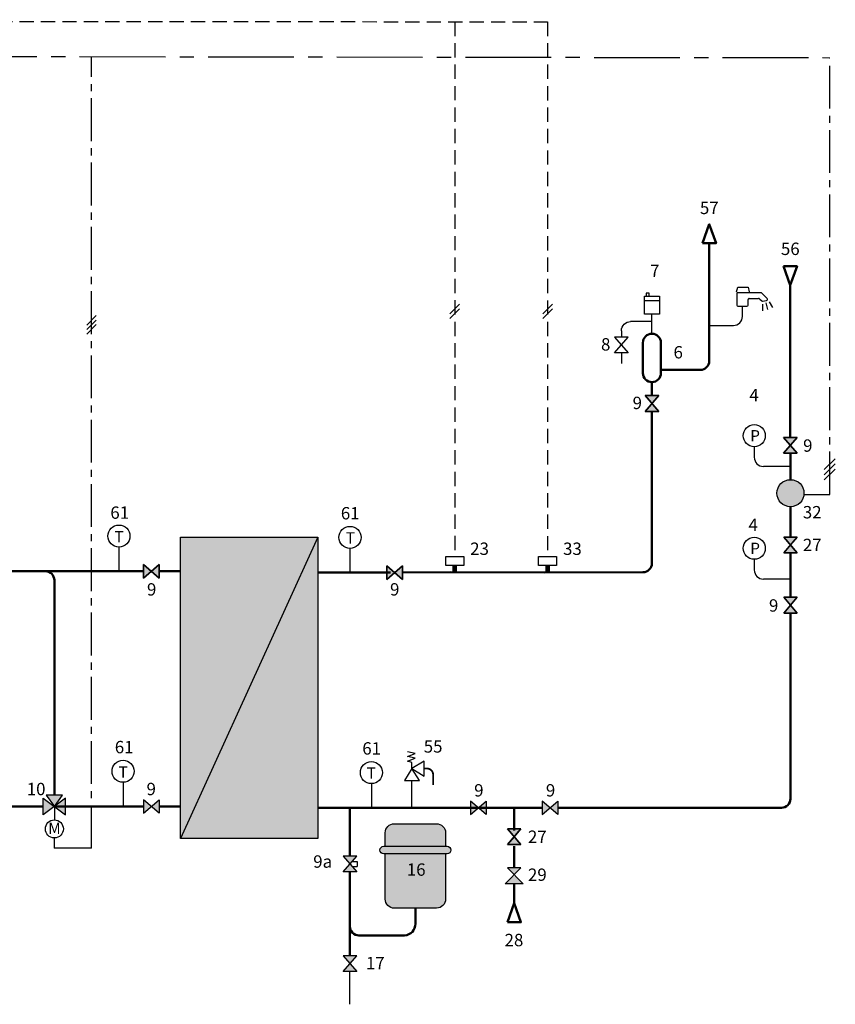
# Model space of a CAD drawing. Units: millimetres. Extents: x -1294 to -545, y -229 to 1.
# Drawn here: x -726 to -545, y -217 to 1 of the extents above; entities that cross this region are included whole.
import ezdxf
from ezdxf.enums import TextEntityAlignment as Align

# ---------------------------------------------------------------- set-up
doc = ezdxf.new("R2010")
doc.units = ezdxf.units.MM
doc.linetypes.add('AXES2', pattern=[28.575000000000003, 19.05, -3.175, 3.175, -3.175])
doc.linetypes.add('CACHE2', pattern=[4.762499999999999, 3.175, -1.5875])
for name, color, linetype in [('DD-legende', 7, 'Continuous'), ('DD-regul-D', 7, 'Continuous'), ('Выноски', 252, 'Continuous')]:
    doc.layers.add(name, color=color, linetype=linetype)

msp = doc.modelspace()

# ---------------------------------------------------------------- hatches: boundary and pattern name
at = {"true_color": 0xffffff}
h = msp.add_hatch(color=7, dxfattribs=at)
h.paths.add_polyline_path([(-690.4045353591594, -180.6126449997325), (-690.4045353591594, -113.6106839836043), (-659.8907730635492, -113.6106839836043)])
h.paths.add_polyline_path([(-690.4045353591594, -180.6126449997325), (-659.8907730635492, -113.6106839836043), (-659.8907730635492, -180.6126449997325)])
for points in [[(-553.3578107429216, -113.6191022960084), (-554.8578107429216, -115.3691022960084), (-556.3578107429216, -113.6191022960084), (-554.8578107429216, -113.6191022960084)], [(-720.9291021053767, -171.6678865932957), (-720.9291021053767, -173.498243736153), (-720.9291021053767, -175.3286008790101), (-718.4291021053767, -173.498243736153)], [(-614.7385194899725, -178.480302246502), (-616.2385194899725, -180.230302246502), (-617.7385194899725, -178.480302246502), (-616.2385194899725, -178.480302246502)]]:
    msp.add_hatch(color=7, dxfattribs=at).paths.add_polyline_path(points)
for color, points in [(1, [(-718.4291021053767, -173.498243736153), (-716.5987449625194, -170.998243736153), (-720.2594592482338, -170.998243736153)]), (5, [(-715.9291021053766, -175.3286008790101), (-715.9291021053766, -171.6678865932957), (-718.4291021053767, -173.498243736153)]), (20, [(-631.4896404332259, -182.3631517915083), (-631.4896404332259, -179.3452125193974, 0.4142135623730951), (-633.5015999479663, -177.3332530046567), (-638.1961721490278, -177.3332530046567), (-642.8907443500892, -177.3332530046567, 0.4142135623730951), (-644.9027038648297, -179.3452125193974), (-644.9027038648297, -182.3631517915083), (-638.531498734818, -182.3631517915083)]), (20, [(-644.9027038648297, -194.0995822941617, 0.4142135623730951), (-642.8907443500892, -196.1115418089023), (-633.5015999479663, -196.1115418089023, 0.4142135623730951), (-631.4896404332259, -194.0995822941617), (-631.4896404332259, -184.0397847204587), (-644.9027038648297, -184.0397847204587)])]:
    msp.add_hatch(color=color).paths.add_polyline_path(points)
h = msp.add_hatch(color=20)
edge = h.paths.add_edge_path()
edge.add_line((-638.531498734818, -182.3631517915083), (-631.1543138474359, -182.3631517915083))
edge.add_arc((-631.1543138474356, -183.2014682559835), 0.8383164644752483, -90, 90, ccw=False)
edge.add_line((-631.1543138474356, -184.0397847204587), (-645.2380304506199, -184.0397847204587))
edge.add_arc((-645.2380304506199, -183.2014682559835), 0.8383164644752483, 90, 270, ccw=False)
edge.add_line((-645.2380304506199, -182.3631517915083), (-638.531498734818, -182.3631517915083))
h = msp.add_hatch(color=7, dxfattribs=at)
h.paths.add_polyline_path([(-618.2385194899725, -190.6655205900455), (-616.2385194899725, -188.6655205900456), (-614.2385194899725, -190.6655205900456), (-616.2385194899725, -190.6655205900456)])
h.paths.add_polyline_path([(-614.7385194899725, -187.1655205900456), (-616.2385194899725, -187.1655205900456), (-617.7385194899725, -187.1655205900456), (-616.2385194899725, -188.6655205900456)])
at = {"layer": 'Выноски', "true_color": 0xffffff}
h = msp.add_hatch(color=7, dxfattribs=at)
h.paths.add_polyline_path([(-585.6410559496696, -83.92911079328167), (-587.1410559496696, -85.67911079328167), (-584.1410559496696, -85.67911079328167)])
h.paths.add_polyline_path([(-584.1410559496705, -82.17911079328167), (-587.1410559496696, -82.17911079328167), (-585.6410559496696, -83.92911079328167)])
h = msp.add_hatch(color=7, dxfattribs=at)
h.paths.add_polyline_path([(-554.8885925119755, -93.24840920128207), (-556.3885925119746, -94.99840920128202), (-553.3885925119755, -94.99840920128202)])
h.paths.add_polyline_path([(-553.3885925119755, -91.49840920128202), (-556.3885925119746, -91.49840920128202), (-554.8885925119755, -93.24840920128207)])
msp.add_hatch(color=7, dxfattribs=at).paths.add_polyline_path([(-551.8471895120824, -103.868404282324, 1), (-557.8471895120824, -103.868404282324, 1)])
at = {"layer": 'Выноски'}
for points in [[(-556.3578107429216, -117.1191022960084), (-554.8578107429216, -117.1191022960084), (-553.3578107429216, -117.1191022960084), (-554.8578107429216, -115.3691022960084)], [(-617.7385194899725, -181.980302246502), (-616.2385194899725, -181.980302246502), (-614.7385194899725, -181.980302246502), (-616.2385194899725, -180.230302246502)]]:
    msp.add_hatch(color=0, dxfattribs=at).paths.add_polyline_path(points)
at = {"layer": 'Выноски', "true_color": 0xffffff}
h = msp.add_hatch(color=7, dxfattribs=at)
h.paths.add_polyline_path([(-696.8976316134963, -121.2271050960915), (-698.6476316134963, -119.7271050960916), (-698.6476316134963, -122.7271050960916)])
h.paths.add_polyline_path([(-695.1476316134963, -122.7271050960915), (-695.1476316134963, -119.7271050960915), (-696.8976316134963, -121.2271050960915)])
h = msp.add_hatch(color=7, dxfattribs=at)
h.paths.add_polyline_path([(-642.7905869594413, -121.5193899475307), (-644.5405869594413, -120.0193899475308), (-644.5405869594413, -123.0193899475308)])
h.paths.add_polyline_path([(-641.0405869594413, -123.0193899475307), (-641.0405869594413, -120.0193899475307), (-642.7905869594413, -121.5193899475307)])
h = msp.add_hatch(color=7, dxfattribs=at)
h.paths.add_polyline_path([(-554.8578107429216, -128.7577983358274), (-556.3578107429216, -130.5077983358274), (-553.3578107429216, -130.5077983358274)])
h.paths.add_polyline_path([(-553.3578107429216, -127.0077983358274), (-556.3578107429216, -127.0077983358274), (-554.8578107429216, -128.7577983358274)])
h = msp.add_hatch(color=7, dxfattribs=at)
h.paths.add_polyline_path([(-696.897631149146, -173.4979620731513), (-698.647631149146, -171.9979620731513), (-698.647631149146, -174.9979620731513)])
h.paths.add_polyline_path([(-695.147631149146, -174.9979620731511), (-695.147631149146, -171.9979620731511), (-696.897631149146, -173.4979620731511)])
h = msp.add_hatch(color=7, dxfattribs=at)
h.paths.add_polyline_path([(-624.206025039095, -173.7896360713127), (-625.956025039095, -172.2896360713127), (-625.956025039095, -175.2896360713127)])
h.paths.add_polyline_path([(-622.4560250390955, -175.2896360713127), (-622.4560250390955, -172.2896360713127), (-624.206025039095, -173.7896360713127)])
h = msp.add_hatch(color=7, dxfattribs=at)
h.paths.add_polyline_path([(-608.2685194899725, -173.7896361154276), (-610.0185194899725, -172.2896361154278), (-610.0185194899725, -175.2896361154278)])
h.paths.add_polyline_path([(-606.5185194899725, -175.2896361154276), (-606.5185194899725, -172.2896361154275), (-608.2685194899725, -173.7896361154276)])
h = msp.add_hatch(color=7, dxfattribs=at)
h.paths.add_polyline_path([(-652.7330967527907, -186.3020361105119), (-651.2330967527907, -184.5520361105119), (-654.2330967527909, -184.5520361105119)])
h.paths.add_polyline_path([(-654.2330967527909, -188.0520361105119), (-651.2330967527907, -188.0520361105119), (-652.7330967527907, -186.3020361105119)])
h = msp.add_hatch(color=7, dxfattribs=at)
h.paths.add_polyline_path([(-652.7330967527907, -208.4624757926494), (-651.2330967527907, -206.7124757926494), (-654.2330967527909, -206.7124757926494)])
h.paths.add_polyline_path([(-654.2330967527909, -210.2124757926494), (-651.2330967527907, -210.2124757926494), (-652.7330967527907, -208.4624757926494)])

# ---------------------------------------------------------------- linework, layer by layer
at = {"linetype": 'CACHE2'}
for p, q in [((-629.4588029585717, 0.9137898915124651), (-629.4548321452539, -117.9199355222945)), ((-608.8217833681894, 0.9058379994733627), (-608.8178125548716, -117.9278874143336))]:
    msp.add_line(p, q, dxfattribs=at)
at = {"color": 7}
for p, q in [((-566.8607407387576, -59.08842586918632), (-566.5254336026076, -58.08250446073777)), ((-566.5254336026076, -58.08250446073777), (-564.2754336026076, -58.08250446073777)), ((-564.2754336026076, -58.08250446073777), (-564.0254336026076, -59.08504805928072)), ((-566.7754336026076, -59.33250446073777), (-566.7754336026076, -62.08250446073777)), ((-561.4825403837935, -59.33250446073777), (-566.7754336026076, -59.33250446073777)), ((-564.2754336026076, -62.08250446073777), (-564.2754336026076, -60.83250446073777)), ((-564.0254336026076, -60.58250446073777), (-561.9825403837935, -60.58250446073777)), ((-561.6289869932004, -60.72895107014455), (-561.2528468110424, -61.10942710441799)), ((-560.0180118539874, -60.5942620614731), (-561.1289869932004, -59.47895107014455)), ((-561.0407147766866, -61.18013778253663), (-560.1594332102245, -61.01852613018497)), ((-566.5254336026076, -62.33250446073777), (-564.5254336026076, -62.33250446073777)), ((-561.0254336026076, -63.33250446073777), (-561.0254336026076, -61.83250446073777)), ((-561.0254336026076, -63.33250446073777), (-561.0254336026076, -63.33250446073777)), ((-559.8739678069285, -63.02778132518273), (-560.2754336026076, -61.58250446073777)), ((-559.8739678069285, -63.02778132518273), (-559.8739678069285, -63.02778132518273)), ((-558.7392874641105, -62.60999193579465), (-559.5254336026076, -61.33250446073777))]:
    msp.add_line(p, q, dxfattribs=at)
at = {"color": 1}
msp.add_line((-585.6410559496705, -79.17911079328155), (-585.6410559496705, -82.17911079328167), dxfattribs=at)
at = {"color": 250}
for p, q in [((-584.1410559496696, -85.67911079328167), (-587.1410559496696, -82.17911079328167)), ((-587.1410559496696, -82.17911079328167), (-584.1410559496705, -82.17911079328167)), ((-584.1410559496705, -82.17911079328167), (-587.1410559496696, -85.67911079328167)), ((-587.1410559496696, -85.67911079328167), (-584.1410559496696, -85.67911079328167)), ((-553.3885925119755, -94.99840920128202), (-556.3885925119746, -91.49840920128202)), ((-556.3885925119746, -91.49840920128202), (-553.3885925119755, -91.49840920128202)), ((-553.3885925119755, -91.49840920128202), (-556.3885925119746, -94.99840920128202)), ((-556.3885925119746, -94.99840920128202), (-553.3885925119755, -94.99840920128202)), ((-698.6476316134963, -119.7271050960916), (-698.6476316134963, -122.7271050960916)), ((-698.6476316134963, -122.7271050960916), (-695.1476316134963, -119.7271050960915)), ((-695.1476316134963, -122.7271050960915), (-698.6476316134963, -119.7271050960916)), ((-695.1476316134963, -119.7271050960915), (-695.1476316134963, -122.7271050960915)), ((-644.5405869594413, -123.0193899475308), (-641.0405869594413, -120.0193899475307)), ((-641.0405869594413, -123.0193899475307), (-644.5405869594413, -120.0193899475308)), ((-641.0405869594413, -120.0193899475307), (-641.0405869594413, -123.0193899475307)), ((-553.3578107429216, -130.5077983358274), (-556.3578107429216, -127.0077983358274)), ((-556.3578107429216, -127.0077983358274), (-553.3578107429216, -127.0077983358274)), ((-553.3578107429216, -127.0077983358274), (-556.3578107429216, -130.5077983358274)), ((-556.3578107429216, -130.5077983358274), (-553.3578107429216, -130.5077983358274)), ((-698.647631149146, -171.9979620731513), (-698.647631149146, -174.9979620731513)), ((-698.647631149146, -174.9979620731513), (-695.147631149146, -171.9979620731511)), ((-695.147631149146, -174.9979620731511), (-698.647631149146, -171.9979620731513)), ((-695.147631149146, -171.9979620731511), (-695.147631149146, -174.9979620731511)), ((-625.956025039095, -172.2896360713127), (-625.956025039095, -175.2896360713127)), ((-625.956025039095, -175.2896360713127), (-622.4560250390955, -172.2896360713127)), ((-622.4560250390955, -175.2896360713127), (-625.956025039095, -172.2896360713127)), ((-622.4560250390955, -172.2896360713127), (-622.4560250390955, -175.2896360713127)), ((-610.0185194899725, -172.2896361154278), (-610.0185194899725, -175.2896361154278)), ((-610.0185194899725, -175.2896361154278), (-606.5185194899725, -172.2896361154275)), ((-606.5185194899725, -175.2896361154276), (-610.0185194899725, -172.2896361154278)), ((-606.5185194899725, -172.2896361154275), (-606.5185194899725, -175.2896361154276)), ((-651.2330967527907, -184.5520361105119), (-654.2330967527909, -184.5520361105119)), ((-654.2330967527909, -184.5520361105119), (-651.2330967527907, -188.0520361105119)), ((-654.2330967527909, -188.0520361105119), (-651.2330967527907, -184.5520361105119)), ((-651.2330967527907, -188.0520361105119), (-654.2330967527909, -188.0520361105119)), ((-651.2330967527907, -206.7124757926494), (-654.2330967527909, -206.7124757926494)), ((-654.2330967527909, -206.7124757926494), (-651.2330967527907, -210.2124757926494)), ((-654.2330967527909, -210.2124757926494), (-651.2330967527907, -206.7124757926494))]:
    msp.add_line(p, q, dxfattribs=at)
at = {"color": 5, "lineweight": 50}
for p, q in [((-554.8471895120824, -100.8684042823239), (-554.8471895120824, -95.01522834525781)), ((-611.1410559496694, -173.7896361154275), (-637.6709942613816, -173.7896361154275)), ((-556.8578107429216, -173.7896361154275), (-606.5185194899725, -173.7896361154275))]:
    msp.add_line(p, q, dxfattribs=at)
at = {"color": 7, "linetype": 'Continuous'}
for p, q in [((-690.4045353591594, -113.6106839836043), (-659.8907730635492, -113.6106839836043)), ((-690.4045353591594, -180.6126449997325), (-690.4045353591594, -113.6106839836043)), ((-659.8907730635492, -113.6106839836043), (-690.4045353591594, -180.6126449997325)), ((-659.8907730635492, -113.6106839836043), (-659.8907730635492, -180.6126449997325)), ((-659.8907730635492, -180.6126449997325), (-690.4045353591594, -180.6126449997325))]:
    msp.add_line(p, q, dxfattribs=at)
for p, q in [((-553.3578107429216, -117.1191022960084), (-556.3578107429216, -113.6191022960084)), ((-556.3578107429216, -113.6191022960084), (-553.3578107429216, -113.6191022960084)), ((-553.3578107429216, -113.6191022960084), (-554.8578107429216, -115.3691022960084)), ((-554.8578107429216, -115.3691022960084), (-556.3578107429216, -117.1191022960084)), ((-556.3578107429216, -117.1191022960084), (-553.3578107429216, -117.1191022960084)), ((-716.5987449625194, -170.998243736153), (-720.2594592482338, -170.998243736153)), ((-720.2594592482338, -170.998243736153), (-718.4291021053767, -173.4982437361531)), ((-718.4287654689381, -173.4979972701889), (-716.5987449625194, -170.998243736153)), ((-614.7385194899725, -181.980302246502), (-617.7385194899725, -178.480302246502)), ((-617.7385194899725, -178.480302246502), (-614.7385194899725, -178.480302246502)), ((-614.7385194899725, -178.480302246502), (-616.2385194899725, -180.230302246502)), ((-616.2385194899725, -180.230302246502), (-617.7385194899725, -181.980302246502)), ((-617.7385194899725, -181.980302246502), (-614.7385194899725, -181.980302246502))]:
    msp.add_line(p, q)
at = {"color": 1, "lineweight": 50}
msp.add_line((-609.4313202760327, -121.4830369277419), (-587.6410559496705, -121.4535185634512), dxfattribs=at)
at = {"linetype": 'AXES2', "ltscale": 0.5}
msp.add_lwpolyline([(-551.8584500417419, -104.1280894348246), (-546.110525550645, -104.1280894348246), (-546.1100981178398, -7.36107350870185), (-546.1100981178398, -7.36107350870185)], dxfattribs=at)
at = {"color": 1, "lineweight": 50}
msp.add_lwpolyline([(-574.3910559496696, -48.33250446073777), (-571.3910559496705, -48.33250446073777), (-572.8910559496705, -44.08250446073777)], close=True, dxfattribs=at)
msp.add_lwpolyline([(-583.6410559496705, -76.48258480286478), (-574.8910559496705, -76.48258480286478, 0.4142135623730951), (-572.8910559496705, -74.48258480286484), (-572.8910559496705, -48.33250446073777)], format="xyb", dxfattribs=at)
at = {"color": 5, "lineweight": 50}
for points in [[(-556.3885925119746, -53.41862201271385), (-553.3885925119755, -53.41862201271385), (-554.8885925119755, -57.66862201271385)], [(-617.7385194899725, -199.2549292584994), (-614.7385194899725, -199.2549292584994), (-616.2385194899725, -195.0049292584994)]]:
    msp.add_lwpolyline(points, close=True, dxfattribs=at)
for points in [[(-554.8885925119755, -91.49840920128202), (-554.8885925119755, -57.66862201271385)], [(-554.8578107429216, -113.6191022960084), (-554.8471895120824, -106.868404282324)], [(-659.8907730635492, -173.7896361154275), (-645.5772443881656, -173.7896361154275)], [(-652.7340087258574, -173.7896361154275), (-652.7341758107847, -184.5520361105119)], [(-645.5772443881656, -173.7896361154275), (-634.9498823807694, -173.7896361154275)], [(-622.9052362845505, -173.7896360015461), (-610.0185194899725, -173.7896360015461)], [(-606.5748641221055, -173.7896361154275), (-602.7159866517525, -173.7896361154275)]]:
    msp.add_lwpolyline(points, dxfattribs=at)
at = {"color": 7}
for points in [[(-583.9269473544134, -64.0975687895052), (-587.2802132123145, -64.0975687895052), (-587.2802132123145, -60.07364976002401), (-583.9269473544134, -60.07364976002401)], [(-586.9448866265245, -60.07364976002401), (-586.2742334549446, -60.07364976002401), (-586.2742334549446, -59.40299658844384), (-586.9448866265245, -59.40299658844384)], [(-590.9216440853236, -69.20747827455932), (-593.9216440853236, -69.20747827455932), (-590.9216440853236, -72.70747827455932), (-593.9216440853236, -72.70747827455932)], [(-584.1410559496696, -85.67911079328167), (-587.1410559496696, -85.67911079328167), (-584.1410559496696, -82.17911079328167), (-587.1410559496696, -82.17911079328167)], [(-587.1410559496696, -85.67911079328167), (-584.1410559496696, -85.67911079328167), (-587.1410559496696, -82.17911079328167), (-584.1410559496705, -82.17911079328167)], [(-587.1410559496696, -85.67911079328167), (-584.1410559496696, -85.67911079328167), (-587.1410559496696, -82.17911079328167), (-584.1410559496705, -82.17911079328167)], [(-587.1410559496696, -85.67911079328167), (-584.1410559496696, -85.67911079328167), (-587.1410559496696, -82.17911079328167), (-584.1410559496705, -82.17911079328167)], [(-553.3885925119755, -94.99840920128202), (-556.3885925119746, -94.99840920128202), (-553.3885925119755, -91.49840920128202), (-556.3885925119746, -91.49840920128202)], [(-556.3885925119746, -94.99840920128202), (-553.3885925119755, -94.99840920128202), (-556.3885925119746, -91.49840920128202), (-553.3885925119755, -91.49840920128202)], [(-556.3885925119746, -94.99840920128202), (-553.3885925119755, -94.99840920128202), (-556.3885925119746, -91.49840920128202), (-553.3885925119755, -91.49840920128202)], [(-556.3885925119746, -94.99840920128202), (-553.3885925119755, -94.99840920128202), (-556.3885925119746, -91.49840920128202), (-553.3885925119755, -91.49840920128202)], [(-553.3578107429216, -117.1191022960084), (-556.3578107429216, -117.1191022960084), (-553.3578107429216, -113.6191022960084), (-556.3578107429216, -113.6191022960084)], [(-631.4548321452539, -119.9199355222945), (-631.4548321452539, -117.9199355222945), (-627.4548321452539, -117.9199355222945), (-627.4548321452539, -119.9199355222945)], [(-610.8178125548716, -119.9278874143336), (-610.8178125548716, -117.9278874143336), (-606.8178125548716, -117.9278874143336), (-606.8178125548716, -119.9278874143336)], [(-698.6476316134963, -122.7271050960915), (-698.6476316134963, -119.7271050960915), (-695.1476316134963, -122.7271050960915), (-695.1476316134963, -119.7271050960915)], [(-698.6476316134963, -119.7271050960916), (-698.6476316134963, -122.7271050960916), (-695.1476316134963, -119.7271050960915), (-695.1476316134963, -122.7271050960915)], [(-698.6476316134963, -119.7271050960916), (-698.6476316134963, -122.7271050960916), (-695.1476316134963, -119.7271050960913), (-695.1476316134963, -122.7271050960913)], [(-698.6476316134963, -119.7271050960916), (-698.6476316134963, -122.7271050960916), (-695.1476316134963, -119.7271050960915), (-695.1476316134963, -122.7271050960915)], [(-644.5405869594413, -123.0193899475307), (-644.5405869594413, -120.0193899475308), (-641.0405869594413, -123.0193899475307), (-641.0405869594413, -120.0193899475308)], [(-644.5405869594413, -120.0193899475308), (-644.5405869594413, -123.0193899475308), (-641.0405869594413, -120.0193899475307), (-641.0405869594413, -123.0193899475307)], [(-644.5405869594413, -120.0193899475308), (-644.5405869594413, -123.0193899475308), (-641.0405869594413, -120.0193899475307), (-641.0405869594413, -123.0193899475307)], [(-644.5405869594413, -120.0193899475308), (-644.5405869594413, -123.0193899475308), (-641.0405869594413, -120.0193899475307), (-641.0405869594413, -123.0193899475307)], [(-553.3578107429216, -130.5077983358274), (-556.3578107429216, -130.5077983358274), (-553.3578107429216, -127.0077983358274), (-556.3578107429216, -127.0077983358274)], [(-556.3578107429216, -130.5077983358274), (-553.3578107429216, -130.5077983358274), (-556.3578107429216, -127.0077983358274), (-553.3578107429216, -127.0077983358274)], [(-556.3578107429216, -130.5077983358274), (-553.3578107429216, -130.5077983358274), (-556.3578107429216, -127.0077983358274), (-553.3578107429216, -127.0077983358274)], [(-556.3578107429216, -130.5077983358274), (-553.3578107429216, -130.5077983358274), (-556.3578107429216, -127.0077983358274), (-553.3578107429216, -127.0077983358274)], [(-638.9552268351333, -165.0795030739955), (-636.2726141488124, -166.7561360029458), (-636.2726141488124, -163.4028701450447), (-638.9552268351333, -165.0795030739955)], [(-638.9552268351333, -165.0795030739955), (-640.6318597640839, -167.7621157603162), (-637.2785939061828, -167.7621157603162), (-638.9552268351333, -165.0795030739955)], [(-715.9291021053766, -175.3286008790101), (-715.9291021053766, -171.6678865932957), (-720.9291021053767, -175.3286008790101), (-720.9291021053767, -171.6678865932957)], [(-718.4291021053767, -173.498243736153), (-716.5987449625194, -170.998243736153), (-720.2594592482338, -170.998243736153), (-718.4291021053767, -173.498243736153)], [(-698.647631149146, -171.9979620731513), (-698.647631149146, -174.9979620731513), (-695.147631149146, -171.9979620731511), (-695.147631149146, -174.9979620731511)], [(-698.647631149146, -171.9979620731511), (-698.647631149146, -174.9979620731511), (-695.147631149146, -171.9979620731511), (-695.147631149146, -174.9979620731511)], [(-698.647631149146, -171.9979620731513), (-698.647631149146, -174.9979620731513), (-695.147631149146, -171.9979620731511), (-695.147631149146, -174.9979620731511)], [(-625.956025039095, -172.2896360713127), (-625.956025039095, -175.2896360713127), (-622.4560250390955, -172.2896360713127), (-622.4560250390955, -175.2896360713127)], [(-625.956025039095, -172.2896360713127), (-625.956025039095, -175.2896360713127), (-622.4560250390955, -172.2896360713125), (-622.4560250390955, -175.2896360713125)], [(-625.956025039095, -172.2896360713127), (-625.956025039095, -175.2896360713127), (-622.4560250390955, -172.2896360713127), (-622.4560250390955, -175.2896360713127)], [(-610.0185194899725, -172.2896361154278), (-610.0185194899725, -175.2896361154278), (-606.5185194899725, -172.2896361154275), (-606.5185194899725, -175.2896361154276)], [(-610.0185194899725, -172.2896361154276), (-610.0185194899725, -175.2896361154276), (-606.5185194899725, -172.2896361154275), (-606.5185194899725, -175.2896361154275)], [(-610.0185194899725, -172.2896361154278), (-610.0185194899725, -175.2896361154278), (-606.5185194899725, -172.2896361154275), (-606.5185194899725, -175.2896361154276)], [(-614.7385194899725, -181.980302246502), (-617.7385194899725, -181.980302246502), (-614.7385194899725, -178.480302246502), (-617.7385194899725, -178.480302246502)], [(-651.2330967527907, -184.5520361105119), (-654.2330967527909, -184.5520361105119), (-651.2330967527907, -188.0520361105119), (-654.2330967527909, -188.0520361105119)], [(-651.2330967527907, -184.5520361105119), (-654.2330967527909, -184.5520361105119), (-651.2330967527907, -188.0520361105119), (-654.2330967527909, -188.0520361105119)], [(-651.2330967527907, -184.5520361105119), (-654.2330967527909, -184.5520361105119), (-651.2330967527907, -188.0520361105119), (-654.2330967527907, -188.0520361105119)], [(-651.2330967527907, -184.5520361105119), (-654.2330967527909, -184.5520361105119), (-651.2330967527907, -188.0520361105119), (-654.2330967527909, -188.0520361105119)], [(-651.2330967527907, -184.5520361105119), (-654.2330967527909, -184.5520361105119), (-651.2330967527907, -188.0520361105119), (-654.2330967527909, -188.0520361105119)], [(-614.7385194899725, -187.1655205900456), (-617.7385194899725, -187.1655205900456), (-614.2385194899725, -190.6655205900456), (-618.2385194899725, -190.6655205900456)], [(-651.2330967527907, -206.7124757926494), (-654.2330967527909, -206.7124757926494), (-651.2330967527907, -210.2124757926494), (-654.2330967527909, -210.2124757926494)], [(-651.2330967527907, -206.7124757926494), (-654.2330967527909, -206.7124757926494), (-651.2330967527907, -210.2124757926494), (-654.2330967527909, -210.2124757926494)], [(-651.2330967527907, -206.7124757926494), (-654.2330967527909, -206.7124757926494), (-651.2330967527907, -210.2124757926494), (-654.2330967527907, -210.2124757926494)], [(-651.2330967527907, -206.7124757926494), (-654.2330967527909, -206.7124757926494), (-651.2330967527907, -210.2124757926494), (-654.2330967527909, -210.2124757926494)], [(-651.2330967527907, -206.7124757926494), (-654.2330967527909, -206.7124757926494), (-651.2330967527907, -210.2124757926494), (-654.2330967527909, -210.2124757926494)]]:
    msp.add_lwpolyline(points, close=True, dxfattribs=at)
for points in [[(-587.2802132123145, -61.07962951739432), (-583.9269473544134, -61.07962951739432)], [(-638.9552268351333, -165.0795030739955), (-638.9552268351333, -163.7381967308349), (-639.9612065925035, -163.4028701450447), (-638.2845736635534, -162.7322169734647), (-639.9612065925035, -162.3968903876747), (-638.2845736635534, -161.7262372160944), (-639.9612065925035, -161.3909106303042)], [(-718.4291021053767, -173.498243736153), (-718.4291021053767, -176.498243736153)]]:
    msp.add_lwpolyline(points, dxfattribs=at)
at = {"color": 1}
msp.add_lwpolyline([(-572.8910559496705, -66.58250446073777), (-567.5254336026076, -66.58250446073777, 0.4142135623730951), (-565.5254336026076, -64.58250446073777), (-565.5254336026076, -62.33250446073777)], format="xyb", dxfattribs=at)
at = {"color": 1, "linetype": 'Continuous'}
msp.add_lwpolyline([(-592.4216440853236, -67.7608629623316), (-592.4216440853236, -67.7608629623316, -0.4040181816366592), (-590.3841361210816, -65.71539793909983), (-590.3841361210816, -65.71539793909983)], format="xyb", dxfattribs=at)
at = {"color": 1, "lineweight": 50}
msp.add_lwpolyline([(-587.6410559496705, -72.42911079328155), (-587.6410559496705, -70.42911079328155, -1), (-583.6410559496705, -70.42911079328155), (-583.6410559496705, -77.17911079328155, -1), (-587.6410559496705, -77.17911079328155)], format="xyb", close=True, dxfattribs=at)
for points in [[(-585.6410559496705, -82.17911079328155), (-585.6410559496705, -79.17911079328155)], [(-585.6410559496705, -119.4535185634513), (-585.6410559496705, -85.67911079328144)], [(-630.3064179788603, -121.4272457045812), (-609.4313202760327, -121.4830369277419)]]:
    msp.add_lwpolyline(points, dxfattribs=at)
at = {"color": 5, "linetype": 'Continuous'}
for points in [[(-562.9007202409496, -95.89634394927987), (-562.9007202409496, -95.89634394927987, 0.4040181816366592), (-560.8632122767076, -97.9418089725117), (-560.8632122767076, -97.9418089725117)], [(-562.8987226487325, -120.923136182466), (-562.8987226487325, -120.923136182466, 0.4040181816366592), (-560.8612146844905, -122.968601205698), (-560.8612146844905, -122.968601205698)]]:
    msp.add_lwpolyline(points, format="xyb", dxfattribs=at)
at = {"color": 1, "linetype": 'Continuous'}
for points in [[(-704.0706686964594, -115.8618788179606), (-704.0706686964594, -121.2271041906021)], [(-652.7340087258572, -116.1543290486517), (-652.7340087258572, -121.5195544212933)]]:
    msp.add_lwpolyline(points, dxfattribs=at)
at = {"color": 7, "const_width": 1}
for points in [[(-629.4548321452539, -121.4199355222945), (-629.4548321452539, -119.9199355222945)], [(-608.8178125548716, -121.4278874143336), (-608.8178125548716, -119.9278874143336)]]:
    msp.add_lwpolyline(points, dxfattribs=at)
at = {"color": 7, "const_width": 0.4023919029481192}
msp.add_lwpolyline([(-636.2726141488124, -165.0795030739955), (-635.6019609772325, -165.0795030739955, -0.4142135623730951), (-634.2606546340719, -166.4208094171559), (-634.2606546340719, -168.7680955176866)], format="xyb", dxfattribs=at)
at = {"color": 5, "linetype": 'Continuous'}
for points in [[(-703.1540582401503, -168.1338334128502), (-703.1540582401503, -173.4990587854917)], [(-647.9671023884255, -168.4244107427858), (-647.9671023884255, -173.7896361154275)]]:
    msp.add_lwpolyline(points, dxfattribs=at)
at = {"color": 5}
msp.add_lwpolyline([(-638.9552268351333, -173.7896361154275), (-638.9552268351333, -167.7621157603162)], dxfattribs=at)
at = {"color": 7}
for points in [[(-644.9027038648297, -182.3631517915083), (-644.9027038648297, -179.3452125193974, -0.4142135623730951), (-642.8907443500892, -177.3332530046567), (-638.1961721490278, -177.3332530046567), (-633.5015999479663, -177.3332530046567, -0.4142135623730951), (-631.4896404332259, -179.3452125193974), (-631.4896404332259, -182.3631517915083)], [(-631.4896404332259, -184.0397847204587), (-631.4896404332259, -194.0995822941617, -0.4142135623730951), (-633.5015999479663, -196.1115418089023), (-642.8907443500892, -196.1115418089023, -0.4142135623730951), (-644.9027038648297, -194.0995822941617), (-644.9027038648297, -184.0397847204587)]]:
    msp.add_lwpolyline(points, format="xyb", dxfattribs=at)
msp.add_lwpolyline([(-638.531498734818, -182.3631517915083), (-631.1543138474356, -182.3631517915083, -1), (-631.1543138474356, -184.0397847204587), (-645.2380304506199, -184.0397847204587, -1), (-645.2380304506199, -182.3631517915083)], format="xyb", close=True, dxfattribs=at)
at = {"color": 5, "lineweight": 50}
for points in [[(-650.7330967527907, -202.1641190792683), (-650.7330967527907, -202.1641190792683, -0.4186666606448134), (-652.7330967527907, -200.1331920755491), (-652.7330967527907, -200.1331920755491)], [(-640.6067495507799, -202.1641190792683), (-640.6067495507799, -202.1641190792683, 0.4050676250295794), (-638.1967991759724, -199.5644436981152), (-638.1967991759724, -199.5644436981152)]]:
    msp.add_lwpolyline(points, format="xyb", dxfattribs=at)
at = {"color": 0}
msp.add_circle((-554.8471895120824, -103.868404282324), 3, dxfattribs=at)
at = {"color": 7}
msp.add_circle((-718.4291021053767, -178.498243736153), 2, dxfattribs=at)
for centre, radius, start, end in [((-564.0254336026076, -60.83250446073771), 0.2499999999999147, 89.99999999994789, 180), ((-561.9825403837935, -61.08250446073782), 0.50000000000007, 45.00000000000001, 90), ((-561.4825403837945, -59.83250446073788), 0.5000000000000863, 44.99999999996777, 89.99999999997395), ((-561.0760701157456, -60.93265040912149), 0.2499999999998307, 225.0000000000184, 278.1301023541726), ((-560.1947885492834, -60.77103875676971), 0.2499999999999633, 278.1301023541689, 44.99999999998158), ((-566.5254336026076, -62.08250446073777), 0.25, 180, 270), ((-564.5254336026076, -62.08250446073777), 0.25, 270, 0)]:
    msp.add_arc(centre, radius, start, end, dxfattribs=at)
at = {"color": 1, "lineweight": 50}
msp.add_arc((-587.6410559496705, -119.4535185634513), 2, 270, 0, dxfattribs=at)
at = {"color": 5, "lineweight": 50}
msp.add_arc((-556.8578107429216, -171.7896361154275), 2, 270, 0, dxfattribs=at)
at = {"color": 7}
msp.add_solid([(-554.8471895120824, -106.868404282324), (-552.3471895120824, -102.243404282324), (-557.3471895120824, -102.243404282324)], dxfattribs=at)
at = {"layer": 'DD-regul-D', "color": 7, "linetype": 'AXES2', "ltscale": 0.5}
for p, q in [((-710.17692702759, -182.7931400620796), (-710.1787538942588, -6.843964605521123)), ((-718.4656260979629, -180.4979102078341), (-718.4655618538101, -182.7932753896166)), ((-710.176927027962, -182.7931042041677), (-718.4655618538101, -182.7932753896166))]:
    msp.add_line(p, q, dxfattribs=at)
at = {"layer": 'DD-regul-D', "color": 7, "linetype": 'CACHE2'}
msp.add_lwpolyline([(-1259.572525524357, 1.372323698058538), (-608.8217833681894, 0.9058379994733627), (-608.8217833681894, 0.9058379994733627), (-608.8217833681894, 0.9058379994733627)], dxfattribs=at)
at = {"layer": 'DD-regul-D', "color": 7}
for points in [[(-630.5173289895849, -64.01486848020957), (-628.3960086460256, -61.89354813665003)], [(-630.5173289895849, -65.01486848020957), (-628.3960086460256, -62.89354813665003)], [(-609.8803096879564, -64.01417889692169), (-607.758989344397, -61.89285855336215)], [(-609.8803096879564, -65.01417889692169), (-607.758989344397, -62.89285855336215)], [(-711.2387952725444, -66.50186133129694), (-709.1174749289851, -64.38054098773739)], [(-711.2387952725444, -67.50186133129694), (-709.1174749289851, -65.38054098773739)], [(-711.2387952725444, -68.50186133129694), (-709.1174749289851, -66.38054098773739)], [(-544.8911677927529, -96.20032806999433), (-547.3298056239937, -98.6389659012359)], [(-544.8911677927529, -97.3499129682138), (-547.3298056239937, -99.78855079945532)], [(-544.8911677927529, -98.49949786643305), (-547.3298056239937, -100.9381356976748)]]:
    msp.add_lwpolyline(points, dxfattribs=at)
at = {"layer": 'Выноски', "color": 7, "linetype": 'AXES2'}
msp.add_line((-1255.727829116015, -6.094372813712834), (-546.1100981178399, -7.06939715274528), dxfattribs=at)
at = {"layer": 'Выноски', "color": 1, "lineweight": -3}
msp.add_line((-585.6410559496705, -68.42911079328155), (-585.6410559496705, -64.0975687895052), dxfattribs=at)
at = {"layer": 'Выноски', "color": 1}
for p, q in [((-592.4216440853236, -67.7608629623316), (-592.4216440853236, -69.20747827455932)), ((-585.6410559496705, -65.71539793909977), (-590.3841361210816, -65.71539793909977)), ((-592.4216440853236, -72.70747827455932), (-592.4216440853236, -75.06101056234297))]:
    msp.add_line(p, q, dxfattribs=at)
at = {"layer": 'Выноски', "color": 5}
for p, q in [((-562.9007202409496, -93.54195349991016), (-562.9007202409496, -95.89634394927987)), ((-554.8471895120824, -97.94181631379092), (-560.8632122767085, -97.9418089725117)), ((-562.8987226487325, -118.5687457330961), (-562.8987226487325, -120.923136182466)), ((-554.8578107429216, -122.9686040806224), (-560.8612146844905, -122.968601205698)), ((-652.7330967527907, -217.4775246011121), (-652.7330967527907, -210.2124757926494))]:
    msp.add_line(p, q, dxfattribs=at)
at = {"layer": 'Выноски', "color": 5, "lineweight": 50}
for p, q in [((-554.8578107429216, -127.0077983358274), (-554.8578107429216, -117.1191022960084)), ((-554.8578107429216, -171.7896361154275), (-554.8578107429216, -130.5077983358274)), ((-734.9231820342876, -173.4979644609034), (-720.9291021053767, -173.4979644609034)), ((-718.1636549250286, -173.4979635835441), (-709.6663018659848, -173.4979630259177)), ((-711.7285088757135, -173.4990587854917), (-702.8017250530994, -173.4990587854917)), ((-709.6663018659848, -173.4979630259177), (-698.647631149146, -173.4979623028335)), ((-695.147631149146, -173.4979620731511), (-690.4045348948092, -173.4979617618923)), ((-616.2385194899725, -173.7896361154275), (-616.2385194899725, -178.8261119215917)), ((-616.2385194899725, -182.3261119215917), (-616.2385194899725, -187.1655205900456)), ((-652.7330967527907, -206.7124757926494), (-652.7330967527907, -188.0520361105119)), ((-616.2385194899725, -190.6655205900456), (-616.2385194899725, -195.0049292584994)), ((-638.1961721490278, -196.1115418089023), (-638.1967991759724, -199.5644436981152)), ((-650.7330967527907, -202.1641190792683), (-640.6067495507799, -202.1641190792683))]:
    msp.add_line(p, q, dxfattribs=at)
at = {"layer": 'Выноски', "color": 1, "lineweight": 50}
for p, q in [((-739.011183669447, -121.2271041906021), (-720.4291047257392, -121.2271041906021)), ((-720.4291052719512, -121.2271050960916), (-698.6476316134963, -121.2271050960916)), ((-695.1476316134963, -121.2271050960913), (-690.4045353591594, -121.2283220870569)), ((-694.637311003555, -121.2272352268764), (-690.4045353591594, -121.2283220870569)), ((-659.8907730635492, -121.5193899475307), (-643.7341964306793, -121.5193899475307)), ((-641.0405869594413, -121.5193899475307), (-629.4548321452539, -121.4199355222945)), ((-718.4291047257394, -123.2271041906021), (-718.4291047257394, -170.998243736153))]:
    msp.add_line(p, q, dxfattribs=at)
at = {"layer": 'Выноски', "color": 7}
for p, q in [((-652.2342087320656, -185.7200000863325), (-651.1640319202687, -185.7200000863325)), ((-651.1640319202689, -185.7200000863325), (-651.1640319202687, -186.8521812386957)), ((-652.2615437857763, -186.8521812386957), (-651.1640319202687, -186.8521812386957))]:
    msp.add_line(p, q, dxfattribs=at)
for centre in [(-562.9007202409496, -91.09066706111082), (-704.0706686964594, -113.4105923791612), (-652.7340087258572, -113.7030426098523), (-562.8987226487325, -116.1174592942969), (-703.1540582401503, -165.6825469740509), (-647.9671023884255, -165.9731243039864)]:
    msp.add_circle(centre, 2.451286438799324, dxfattribs=at)
at = {"layer": 'Выноски', "color": 1, "lineweight": 50}
msp.add_arc((-720.4291047257392, -123.2271041906021), 2, 0, 90, dxfattribs=at)

# ---------------------------------------------------------------- texts
msp.add_text('M', height=2.5).set_placement((-718.396702926947, -179.6279105631021), align=Align.CENTER)
at = {"layer": 'DD-legende'}
for s, p in [('57', (-572.8910559496705, -41.83250446073777)), ('56', (-554.8885925119755, -50.93276143758078)), ('9', (-588.8910559496696, -85.17911079328144)), ('9', (-551.0079721863906, -94.65692142320268)), ('32', (-550.0229534427835, -109.4723791154859)), ('27', (-550.0229534427835, -116.7519378338446)), ('9', (-696.8037828445703, -126.6261837887515)), ('9', (-642.7905869594413, -126.6237761276175)), ('9', (-558.5939616621345, -130.2008267076216)), ('55', (-634.259774555469, -161.5369372307331)), ('10', (-722.4760037296261, -170.9986124082482)), ('9', (-696.897631149146, -170.9977262483779)), ('9', (-624.0959417181216, -171.2894026043344)), ('9', (-608.1584361689995, -171.2894026043344)), ('27', (-611.1029450996396, -181.6097257863545)), ('29', (-611.1029450996396, -190.0440610613553)), ('28', (-616.2948915280349, -204.5664904864743))]:
    msp.add_text(s, height=2.75, dxfattribs=at).set_placement(p, align=Align.CENTER)
at = {"layer": 'DD-legende', "linetype": 'Continuous'}
for s, height, p in [('7', 2.75, (-584.9927927766116, -55.79907173870868)), ('8', 2.75, (-595.9061734783654, -72.16441706334962)), ('6', 2.75, (-579.8016942201405, -73.92198448316168)), ('4', 2.75, (-562.9358052272855, -83.43948488025103)), ('P', 2.5, (-562.7129884944136, -92.34874094195874)), ('61', 2.75, (-703.9015379070939, -109.5710282063268)), ('61', 2.75, (-652.6816390025188, -109.7040088491943)), ('4', 2.75, (-563.1514849746845, -112.2960915367258)), ('Т', 2.5, (-704.0489369956098, -114.8060319566199)), ('Т', 2.5, (-652.634440676628, -115.0603916942412)), ('23', 2.75, (-623.9432527935098, -117.5897622951996)), ('33', 2.75, (-603.3062332031275, -117.5977141872388)), ('P', 2.5, (-562.7109909021976, -117.3755331751449)), ('61', 2.75, (-702.9139909789594, -161.6835132133929)), ('61', 2.75, (-647.9147326650871, -161.9740905433284)), ('Т', 2.5, (-703.1323265393006, -167.0779865515096)), ('Т', 2.5, (-648.0043572671259, -167.3304733883753)), ('9а', 2.75, (-658.8037087297615, -187.1181060475963)), ('16', 2.75, (-638.0202623584902, -188.9076086467564)), ('17', 2.75, (-647.1060372816117, -209.6865555356758))]:
    msp.add_text(s, height=height, dxfattribs=at).set_placement(p, align=Align.CENTER)

doc.saveas('drawing.dxf')
